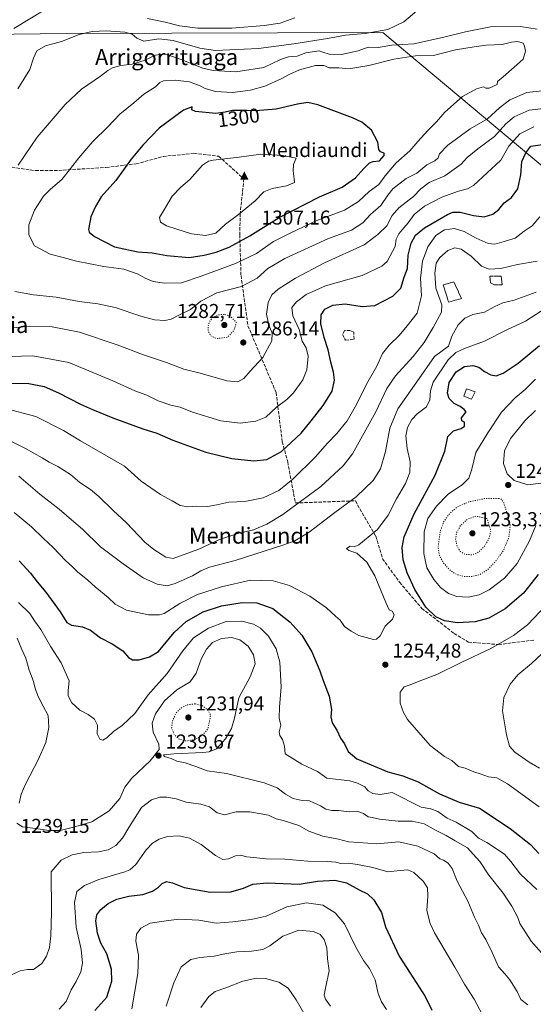
# Model space of a CAD drawing. Units: metres. Extents: x 579809 to 583247, y 4758963 to 4761325.
# Drawn here: x 580753 to 581009, y 4759990 to 4760482 of the extents above; entities that cross this region are included whole.
import ezdxf
from ezdxf.enums import TextEntityAlignment as Align

# ---------------------------------------------------------------- set-up
doc = ezdxf.new("R2010")
doc.units = ezdxf.units.M
doc.header["$MEASUREMENT"] = 0
doc.linetypes.add('DGN Style 3', pattern=[2.307223, 1.648017, -0.659207])
doc.linetypes.add('DGN Style 5', pattern=[1.153612, 0.494405, -0.659207])
for name, color, linetype, lineweight in [('Cima', 7, 'Continuous', 0), ('Cota de cima', 7, 'Continuous', 0), ('Curva de nivel maestra', 30, 'Continuous', 30), ('Curva de nivel normal', 30, 'Continuous', 0), ('Curva de nivel normal depresión', 30, 'DGN Style 5', 0), ('Edificación Cxs', 1, 'Continuous', 13), ('Entidad de ámbito territorial', 7, 'Continuous', 0), ('Entidad de ámbito territorial CxS', 92, 'Continuous', 0), ('Municipio', 91, 'Continuous', 13), ('Municipio CxS', 4, 'Continuous', 0), ('Muro lineal', 1, 'DGN Style 3', 13), ('Nombre de cima', 7, 'Continuous', 0), ('Pastizal CxS', 92, 'Continuous', 0), ('Punto de cota en terreno', 7, 'Continuous', 0), ('Rótulo de curva de nivel directora', 7, 'Continuous', 0), ('Rótulo de punto de cota en terreno', 7, 'Continuous', 0), ('Senda', 7, 'DGN Style 3', 0), ('Texto cartográfico', 7, 'Continuous', 0)]:
    doc.layers.add(name, color=color, linetype=linetype, lineweight=lineweight)
doc.styles.add('Style-Arial', font='txt')

# ---------------------------------------------------------------- blocks, each defined once
blk = doc.blocks.new('5CIMA')
at = {"layer": 'Pastizal CxS', "color": 51, "linetype": 'Continuous', "lineweight": 0}
blk.add_solid([(-0.205, -0.136), (0, 0.273), (0.205, -0.136)], dxfattribs=at)
blk = doc.blocks.new('5PATER')
at = {"layer": 'Punto de cota en terreno', "linetype": 'Continuous', "lineweight": 0}
h = blk.add_hatch(color=51, dxfattribs=at)
edge = h.paths.add_edge_path()
edge.add_ellipse((0, 0), major_axis=(-0.11, -0.111), ratio=0.999422, start_angle=0, end_angle=360)

msp = doc.modelspace()

# ---------------------------------------------------------------- linework, layer by layer
at = {"layer": 'Curva de nivel maestra', "color": 30, "linetype": 'Continuous', "lineweight": 30, "flags": 128}
for points, elevation in [([(580837.44, 4760362.7701), (580844.84, 4760363.9801), (580850.86, 4760365.3901), (580857.39, 4760367.8701), (580867.66, 4760373.5201), (580882.39, 4760382.6701), (580902.53, 4760392.9801), (580913.85, 4760397.9401), (580920.48, 4760402.4701), (580924.71, 4760407.1901), (580927.64, 4760409.9601), (580929.39, 4760410.6501), (580932.61, 4760410.9601), (580934.95, 4760413.7001), (580934.94, 4760414.8301), (580933.12, 4760415.4701), (580932.17, 4760416.7501), (580931.76, 4760420.3601), (580928.53, 4760426.2601), (580923.74, 4760430.2701), (580919.06, 4760432.5101), (580901.68, 4760439.0001), (580896.81, 4760440.1001), (580891.52, 4760439.3001), (580880.86, 4760436.8001), (580870.53, 4760435.9301), (580866.48, 4760436.1801), (580859.1, 4760436.2201), (580855.48, 4760435.2601), (580850.67, 4760434.6301), (580840.52, 4760435.5801), (580838.77, 4760436.5001), (580838.83, 4760437.9801), (580834.58, 4760436.3801), (580822.37, 4760427.2601), (580814.3, 4760418.8601), (580808.39, 4760411.9201), (580800.75, 4760401.2601), (580793.43, 4760393.0101), (580790.63, 4760388.1901), (580788.28, 4760383.0701), (580787.02, 4760376.8001), (580787.34, 4760375.4701), (580790.06, 4760373.1701), (580800.13, 4760368.0401), (580811.69, 4760365.5201), (580818.86, 4760365.1001), (580826.17, 4760363.7801), (580837.44, 4760362.7701)], 1300), ([(580743.32, 4760300.0501), (580757.19, 4760299.7601), (580764.89, 4760298.2901), (580772.07, 4760295.1801), (580783.03, 4760289.4601), (580789.13, 4760286.9001), (580799.2, 4760282.6501), (580814.26, 4760277.2101), (580821.18, 4760274.9601), (580829.24, 4760271.5201), (580845.76, 4760265.5401), (580858.81, 4760262.3501), (580869.7, 4760261.1801), (580876.28, 4760261.8801), (580883.52, 4760265.8501), (580893.33, 4760274.9801), (580898.32, 4760281.1001), (580904.4, 4760288.8101), (580908.83, 4760296.0201), (580910.13, 4760301.4801), (580909.6, 4760305.5301), (580908.16, 4760310.5401), (580906.97, 4760316.5801), (580904.86, 4760322.7101), (580903.17, 4760329.6401), (580903.35, 4760334.1101), (580905.24, 4760336.9601), (580909.16, 4760338.9501), (580915.4, 4760339.5801), (580923.83, 4760338.2101), (580930.19, 4760338.7701), (580939.28, 4760343.5001), (580943.19, 4760347.4801), (580944.95, 4760352.8701), (580946.51, 4760357.1801), (580946.95, 4760363.9801), (580948.41, 4760369.9801), (580950.54, 4760373.9801), (580955.02, 4760377.5801), (580966.5, 4760384.3001), (580969.2, 4760385.3801), (580972.93, 4760385.3801), (580979.47, 4760383.6401), (580984.81, 4760383.0201), (580989.21, 4760384.3601), (580992.27, 4760386.6401), (580994.9, 4760389.9801), (580998.54, 4760392.6401), (581001.73, 4760396.9801), (581003.26, 4760404.0601), (581003.78, 4760410.6701), (581005.64, 4760415.0901), (581008.17, 4760418.3101), (581015.19, 4760419.4001)], 1275), ([(581011.9, 4760204.4101), (581004.46, 4760195.1001), (580995.37, 4760187.2401), (580987.29, 4760182.6601), (580980.34, 4760180.7701), (580971.34, 4760180.2601), (580965.13, 4760181.2001), (580960.68, 4760183.2101), (580955.65, 4760188.1701), (580950.21, 4760196.9901), (580946.39, 4760205.1801), (580944.36, 4760211.6801), (580943.86, 4760217.8501), (580944.94, 4760223.3101), (580949.86, 4760234.6401), (580960.46, 4760253.9801), (580965.21, 4760265.9801), (580966.73, 4760273.3101), (580969.47, 4760276.1701), (580973.39, 4760277.4001), (580975.03, 4760278.5801), (580975.04, 4760280.4301), (580973.77, 4760281.2201), (580973.59, 4760282.7001), (580975.91, 4760285.7201), (580974.9, 4760286.7901), (580972.8, 4760288.2801), (580969.96, 4760289.7501), (580967.4, 4760292.2701), (580966.54, 4760295.0001), (580967.4, 4760300.3001), (580970.85, 4760305.6201), (580974.98, 4760308.2201), (580979.22, 4760308.8201), (580982.19, 4760308.0001), (580985, 4760305.8701), (580988.22, 4760304.0801), (580990.93, 4760303.5701), (580994.45, 4760304.9001), (581001.89, 4760310.0101), (581012.56, 4760318.7401)], 1250), ([(580752.49, 4760211.3101), (580758.08, 4760205.0701), (580761.43, 4760200.6801), (580765.79, 4760195.5601), (580772.93, 4760185.6901), (580776.18, 4760180.4301), (580778.61, 4760179.0801), (580784.14, 4760178.3401), (580788.15, 4760176.6101), (580793.06, 4760172.7601), (580798.87, 4760169.8201), (580804.24, 4760166.3101), (580807.03, 4760163.0201), (580809.08, 4760161.7201), (580812.46, 4760161.7901), (580817.6, 4760163.3001), (580822.08, 4760166.0201), (580829.86, 4760175.4801), (580835.84, 4760180.8601), (580844.46, 4760185.7501), (580853.51, 4760188.7601), (580863.88, 4760190.4901), (580871.3, 4760190.1901), (580879.26, 4760187.3701), (580887.88, 4760180.6601), (580893.69, 4760174.1401), (580898.72, 4760165.8301), (580902.68, 4760156.3101), (580904.32, 4760151.4801), (580907.38, 4760143.6801), (580908.62, 4760137.0701), (580908.19, 4760133.3601), (580908.91, 4760130.2601), (580911.22, 4760126.7301), (580913.03, 4760122.7501), (580915.05, 4760119.9201), (580916.86, 4760116.0801), (580921.16, 4760112.2801), (580936.64, 4760105.7801), (580944.16, 4760103.8401), (580951.81, 4760100.8401), (580962.52, 4760094.8301), (580972.36, 4760090.7101), (580982.57, 4760087.6301), (580997.93, 4760077.6201), (581008.07, 4760069.5201), (581012.26, 4760065.0401)], 1250), ([(580790.19, 4759986.6601), (580796.3, 4759993.3101), (580798.67, 4760001.3101), (580798.51, 4760007.2201), (580796.18, 4760014.9601), (580793.22, 4760020.3401), (580791.52, 4760025.3401), (580790.8, 4760031.4001), (580791.29, 4760034.4401), (580793.23, 4760037.1601), (580796.86, 4760040.1001), (580801.19, 4760042.1801), (580807.19, 4760043.6801), (580814.29, 4760044.6701), (580819.16, 4760046.3401), (580822.05, 4760048.3101), (580823.88, 4760050.1601), (580826.1, 4760051.1301), (580829.04, 4760050.4401), (580834.85, 4760048.1701), (580847.86, 4760045.7401), (580858.19, 4760045.9401), (580864.53, 4760047.8201), (580869.24, 4760049.7201), (580876.32, 4760050.3801), (580892.33, 4760049.7501), (580901.64, 4760051.1801), (580910.18, 4760051.6701), (580916.04, 4760050.4401), (580922.32, 4760047.0001), (580926.62, 4760044.9301), (580929.77, 4760042.0101), (580933.48, 4760035.5901), (580935.56, 4760028.4801), (580942.32, 4760013.7701), (580947.96, 4760005.3001), (580955.42, 4759993.5801), (580958.72, 4759986.7901)], 1225)]:
    msp.add_lwpolyline(points, dxfattribs=dict(at, elevation=elevation))
at = {"layer": 'Curva de nivel normal', "color": 30, "linetype": 'Continuous', "lineweight": 0, "flags": 128}
for points, elevation in [([(580772.86, 4760491.14), (580749.76, 4760477.18)], 1280), ([(580951.25, 4760485.92), (580944.76, 4760480.43), (580936.78, 4760476.61), (580925.42, 4760474.65), (580915.54, 4760473.71), (580906.51, 4760472.1), (580889.69, 4760469.39), (580872, 4760467.14), (580850.62, 4760466.07), (580842.81, 4760467.24), (580829.39, 4760471.17), (580822.2, 4760471.98), (580814.69, 4760470.82), (580811.21, 4760472.36), (580808.97, 4760474.24), (580805.22, 4760475.25), (580795.86, 4760475.99), (580788.9, 4760475.67), (580782.42, 4760474.04), (580773.56, 4760470.7), (580765.6, 4760468.39), (580761.27, 4760466), (580759.58, 4760462.24), (580757.69, 4760456.71), (580751.83, 4760446.91)], 1285), ([(580890.19, 4760482.51), (580882.86, 4760479.76), (580874.86, 4760478.58), (580858.67, 4760477.3), (580841.76, 4760477.32), (580832.64, 4760478.42), (580825.38, 4760480.24), (580816.59, 4760482.03)], 1280), ([(581003.09, 4760478.1), (580987.99, 4760477.9), (580975.58, 4760475.48), (580964.04, 4760472.7), (580949.71, 4760469.39), (580938.71, 4760468.85), (580931.81, 4760467.6), (580926.97, 4760467.75), (580921.86, 4760466.01), (580913.53, 4760464.18), (580907.35, 4760464.26), (580904.17, 4760465.27), (580902.35, 4760466.02), (580895.71, 4760464.99), (580891.35, 4760463.27), (580887.13, 4760462.92), (580883.12, 4760461.59), (580874.73, 4760457.65), (580860.76, 4760455.54), (580849.49, 4760456.22), (580844.17, 4760457.29), (580832.92, 4760461.84), (580828.62, 4760463.37), (580824.88, 4760464.41), (580820.61, 4760463.79), (580814.88, 4760461.07), (580808.86, 4760459.38), (580803.19, 4760458.65), (580799.15, 4760457.55), (580796.69, 4760456.18), (580793.15, 4760453.38), (580783.53, 4760446.82), (580775.38, 4760439.22), (580769.48, 4760432.1), (580761.47, 4760422.77), (580751.87, 4760408.82)], 1290), ([(581011.36, 4760476.81), (581003.09, 4760478.1)], 1290), ([(581001.54, 4760470.68), (580998.53, 4760470.33), (580993.86, 4760469.08), (580985.86, 4760468.82), (580979.86, 4760468.04), (580970.53, 4760466.49), (580959.53, 4760463.62), (580950.5, 4760463.4), (580939.77, 4760461.74), (580927.16, 4760458.64), (580922.17, 4760457.88), (580917.16, 4760456.95), (580912.17, 4760457.42), (580907.43, 4760457.49), (580904.65, 4760458.59), (580900.53, 4760458.57), (580892.64, 4760456.41), (580887.36, 4760454.22), (580883.47, 4760451.9), (580875.29, 4760448.39), (580868.14, 4760446.26), (580859.02, 4760445.19), (580850.52, 4760445.57), (580845.41, 4760447.18), (580842.9, 4760448.52), (580840.26, 4760449.42), (580837.55, 4760450.49), (580830.41, 4760451.23), (580824.58, 4760451.06), (580822.7, 4760450.12), (580820.66, 4760447.98), (580814.72, 4760444.31), (580809.69, 4760439.98), (580802.71, 4760434.31), (580796.72, 4760428.02), (580789.27, 4760420.72), (580782.26, 4760412.59), (580773.85, 4760401.87), (580767.86, 4760396.64), (580764.64, 4760393.31), (580760.14, 4760386.31), (580757.34, 4760378.98), (580757.23, 4760374.01), (580760.15, 4760368.6), (580767.86, 4760364.4), (580774.44, 4760362.76), (580781.08, 4760360.98), (580794.73, 4760358.19), (580804.74, 4760356.86), (580811.87, 4760354.49), (580815.37, 4760352.48), (580819.35, 4760350.8), (580825.09, 4760349.88), (580833.62, 4760350.13), (580843.44, 4760353.44), (580860.65, 4760359.7), (580871.06, 4760364.81), (580879.58, 4760370.66), (580888.17, 4760375.02), (580901.23, 4760381.2), (580915.06, 4760386.37), (580922.09, 4760390.69), (580927.44, 4760395.77), (580932.29, 4760399.23), (580935.46, 4760403.49), (580940.89, 4760410.07), (580947.76, 4760415.98), (580951.72, 4760420.69), (580956.64, 4760426.18), (580961.11, 4760430.55), (580965.26, 4760435.37), (580974.09, 4760443.22), (580981.11, 4760446.99), (580984.56, 4760448.01), (580985.75, 4760447.33), (580987.4, 4760447.28), (580991.44, 4760449.2), (580991.49, 4760450.61), (580994.42, 4760453.02), (580999.95, 4760457.81), (581004.38, 4760461.85), (581005.54, 4760465.72), (581005.01, 4760468.31), (581004.36, 4760469.82), (581001.54, 4760470.68)], 1295), ([(580750.3, 4760345.82), (580759.53, 4760344.12), (580770.87, 4760342.98), (580782.46, 4760340.76), (580791.81, 4760339.64), (580800.46, 4760337.76), (580813.2, 4760333.36), (580820.13, 4760331.58), (580825.18, 4760331.3), (580828.4, 4760331.96), (580832.52, 4760334.18), (580838.01, 4760336.74), (580843.29, 4760340.87), (580851.3, 4760345.12), (580863.53, 4760348.28), (580871.45, 4760352.47), (580876.69, 4760357.18), (580885.24, 4760362.24), (580907.12, 4760372.21), (580918.5, 4760376.45), (580924.28, 4760380.07), (580928.02, 4760384.26), (580933.16, 4760388.69), (580936.66, 4760393.94), (580939.19, 4760396.97), (580945.92, 4760402.19), (580951.17, 4760404.86), (580956.14, 4760408.96), (580960.27, 4760411.02), (580961.84, 4760412.44), (580962.49, 4760414.55), (580966.72, 4760418.91), (580977.86, 4760426.98), (580986.53, 4760431.98), (580992.53, 4760437.5), (580997.79, 4760441.48), (581006.15, 4760445.08), (581013.81, 4760445.93)], 1290), ([(580749.41, 4760327.57), (580757.75, 4760328.38), (580768.96, 4760328.14), (580782.62, 4760325.45), (580801.38, 4760319.18), (580814.64, 4760314.12), (580826.16, 4760310.37), (580834.67, 4760307.05), (580842.86, 4760304.95), (580856.17, 4760301.07), (580861.68, 4760300.57), (580864.66, 4760302.34), (580867.84, 4760305.97), (580874.22, 4760312.82), (580878.67, 4760321.05), (580878.96, 4760324.98), (580877.28, 4760328.92), (580876.13, 4760334.44), (580876.96, 4760340.31), (580878.7, 4760344.06), (580881.88, 4760346.98), (580890.54, 4760352.5), (580905.04, 4760360.07), (580924.92, 4760369.13), (580931.79, 4760374.28), (580936.25, 4760378.55), (580938.82, 4760383.71), (580942.18, 4760387.6), (580949.53, 4760393.29), (580953.16, 4760397.08), (580957.41, 4760400.14), (580965.16, 4760403.48), (580973.32, 4760409.3), (580976.39, 4760412.7), (580981.66, 4760417.01), (580990.09, 4760423.12), (580995.79, 4760429.47), (580999.87, 4760432.99), (581007.32, 4760436.25), (581014.76, 4760437.23)], 1285), ([(580747.89, 4760313.24), (580759.31, 4760313.64), (580777.22, 4760310.25), (580799.29, 4760301.07), (580810.3, 4760296.2), (580816.33, 4760293.94), (580821.92, 4760291.21), (580828.32, 4760288.99), (580832.84, 4760288.05), (580839.11, 4760285.57), (580853.17, 4760281.2), (580862.96, 4760280.06), (580870.67, 4760280.94), (580875.7, 4760283.07), (580881.09, 4760287.94), (580886.23, 4760291.8), (580889.55, 4760295.16), (580894.22, 4760301.63), (580896.29, 4760306.67), (580896.95, 4760313.46), (580895.97, 4760317.58), (580893.89, 4760320.91), (580892.36, 4760326.76), (580889.24, 4760333.6), (580888.79, 4760337.7), (580890.99, 4760340.57), (580895.89, 4760344.31), (580905.54, 4760348.56), (580923.81, 4760353.73), (580933.67, 4760358.39), (580936.34, 4760360.77), (580940.37, 4760368.2), (580940.94, 4760371.87), (580942.15, 4760374.57), (580944.69, 4760377.63), (580946.97, 4760380), (580949.9, 4760384.16), (580955.12, 4760388.46), (580963.7, 4760392.91), (580972.01, 4760395.95), (580976.6, 4760397.12), (580979.5, 4760398.76), (580993.15, 4760411.34), (580997.24, 4760418.38), (581002.74, 4760424.51), (581009.67, 4760427.94)], 1280), ([(580873.26, 4760414.42), (580862.48, 4760412.87), (580849.33, 4760411.35), (580847.01, 4760410.91), (580844.11, 4760408.83), (580837.68, 4760401.75), (580833.23, 4760397.93), (580828.95, 4760393.34), (580825.04, 4760386.9), (580822.58, 4760382.64), (580823.13, 4760380.31), (580826.04, 4760378.48), (580831.31, 4760376.97), (580838.64, 4760374.59), (580845.54, 4760373.65), (580850.7, 4760374.97), (580855.51, 4760379.39), (580862.12, 4760384.16), (580870.32, 4760390.98), (580874.77, 4760395.46), (580878.84, 4760397.22), (580886, 4760398.46), (580890.03, 4760400.14), (580889.98, 4760401.98), (580889.38, 4760405.98), (580889.49, 4760409.2), (580890.91, 4760412.36), (580884.15, 4760413.63), (580873.26, 4760414.42)], 1305), ([(580745.67, 4760287.39), (580760.76, 4760283.37), (580774.61, 4760276.38), (580783.17, 4760271.18), (580805.06, 4760258.51), (580813.37, 4760251.1), (580823.03, 4760244.42), (580828.88, 4760241.27), (580832.91, 4760238.89), (580836.67, 4760238.18), (580841.14, 4760238.48), (580846.53, 4760238.41), (580851.19, 4760239.16), (580857.21, 4760240.6), (580865.22, 4760240.85), (580874.32, 4760242.68), (580882.28, 4760246.4), (580889.28, 4760252), (580900.32, 4760262.98), (580906.56, 4760269.98), (580911.18, 4760274.84), (580916.33, 4760281.12), (580920.47, 4760288.18), (580926.74, 4760300.64), (580931.22, 4760308.48), (580934, 4760314.74), (580937.37, 4760319.04), (580942.38, 4760323.76), (580946.45, 4760328.57), (580951.34, 4760334.88), (580953.63, 4760343.6), (580953.12, 4760352.37), (580954.05, 4760360.93), (580956.76, 4760368.13), (580960.78, 4760373.74), (580965.07, 4760376.58), (580970, 4760377.21), (580974.87, 4760375.66), (580980.96, 4760372.41), (580986.93, 4760369.71), (580990.16, 4760369.37), (580994.92, 4760370.74), (581000.3, 4760372.48), (581004.92, 4760375.86), (581008.89, 4760378.51), (581012.71, 4760383.13)], 1270), ([(580741.48, 4760274.27), (580755.64, 4760267.42), (580763.95, 4760262.73), (580767.36, 4760260.48), (580771.83, 4760258.28), (580778.1, 4760254.32), (580782.78, 4760250.35), (580788.15, 4760246.91), (580792.28, 4760243.45), (580799.38, 4760236.41), (580806.06, 4760230.17), (580815.19, 4760220.56), (580819.83, 4760216.96), (580825.75, 4760213.07), (580829.35, 4760212.45), (580834.4, 4760214.27), (580842.18, 4760217), (580852.64, 4760221.94), (580862.27, 4760225.09), (580869.49, 4760226.73), (580876.27, 4760229.5), (580884.19, 4760234.4), (580903.26, 4760248.42), (580914.32, 4760258.7), (580919, 4760264.69), (580930.67, 4760285.71), (580936.18, 4760297.31), (580940.63, 4760303.64), (580949.46, 4760313.31), (580954.86, 4760320.31), (580959.4, 4760327.72), (580963.57, 4760335.5), (580963.66, 4760339.11), (580960.65, 4760347.43), (580960.16, 4760354.94), (580960.93, 4760359.83), (580962.67, 4760362.71), (580966.64, 4760366.17), (580970.18, 4760367.56), (580973.36, 4760366.92), (580978.38, 4760363.36), (580983.56, 4760358.42), (580987.39, 4760356.89), (580993.19, 4760357.21), (581001.53, 4760359.31), (581011.34, 4760360.89)], 1265), ([(580752.25, 4760253.48), (580762.77, 4760244.56), (580772.39, 4760237.02), (580778.65, 4760231.72), (580784.06, 4760227.09), (580793.02, 4760218.3), (580804.47, 4760209.74), (580814.35, 4760202.75), (580821.49, 4760199.6), (580826.35, 4760198.81), (580830.48, 4760199.88), (580839.02, 4760203.77), (580843.16, 4760206.25), (580847.6, 4760208.04), (580860.38, 4760211.48), (580884.74, 4760219.19), (580890.15, 4760221.3), (580897.47, 4760225.62), (580910.16, 4760235.37), (580920.86, 4760243.2), (580929.46, 4760251.37), (580933.03, 4760257.11), (580935.5, 4760265.85), (580937.64, 4760277.44), (580941.77, 4760287.09), (580951.15, 4760300.72), (580960.09, 4760313.34), (580966.99, 4760318.44), (580968.69, 4760323.42), (580971.93, 4760329.18), (580975.14, 4760332.52), (580979.28, 4760334.3), (580985.09, 4760335.38), (580989.96, 4760338.07), (580994.28, 4760340.1), (580999.83, 4760341.42), (581010.89, 4760345.42)], 1260), ([(580749.95, 4760235.4), (580758.52, 4760228.3), (580764.36, 4760222.57), (580769.4, 4760217.98), (580775.56, 4760211.44), (580778.91, 4760208.44), (580781.63, 4760205.74), (580786.82, 4760201.52), (580790.34, 4760198.18), (580796.86, 4760192.98), (580800.44, 4760189.56), (580806.16, 4760186.59), (580817.09, 4760184.25), (580822.51, 4760184.23), (580824.88, 4760185.01), (580832.81, 4760189.97), (580841.53, 4760194.41), (580853.53, 4760198.33), (580868.06, 4760201.51), (580879.33, 4760201.32), (580887.62, 4760198.88), (580897.76, 4760193.61), (580906.08, 4760187.75), (580910.53, 4760183.55), (580912.83, 4760181.56), (580915.05, 4760178.46), (580918.42, 4760176.14), (580922.17, 4760173.87), (580929.53, 4760171.95), (580931.13, 4760172.08), (580932.86, 4760173.8), (580935.33, 4760178.63), (580938.99, 4760182.1), (580939.97, 4760184.33), (580938.91, 4760186.13), (580937.47, 4760186.76), (580935.66, 4760190.39), (580930.15, 4760203.81), (580926.22, 4760210.59), (580921.16, 4760215.08), (580917.29, 4760216.35), (580916.11, 4760217.35), (580917.82, 4760218.56), (580920.18, 4760218.41), (580922.3, 4760219.28), (580931.53, 4760226.86), (580936.84, 4760234.06), (580941, 4760242.2), (580945.49, 4760249.81), (580947.66, 4760255.32), (580947.9, 4760260.67), (580946.31, 4760267.41), (580945.65, 4760273.73), (580946.51, 4760277.88), (580948.66, 4760281.87), (580951.41, 4760284.65), (580956, 4760288.18), (580957.72, 4760291.66), (580958.08, 4760296.14), (580959.36, 4760300.48), (580966.9, 4760311.7), (580970.64, 4760315.3), (580975, 4760317.3), (580985.12, 4760320.94), (580996.23, 4760326.67), (581005.53, 4760330.87), (581015.91, 4760337.58)], 1255), ([(581010.5, 4760301.98), (581005.43, 4760296.8), (581000.35, 4760292.62), (580993.61, 4760285.55), (580986.78, 4760275.1), (580980.78, 4760265.31), (580978.76, 4760257.1), (580977.29, 4760252.54), (580973.97, 4760249.32), (580966.91, 4760244.48), (580961.02, 4760238.59), (580956.78, 4760232.31), (580954.96, 4760225.65), (580954.73, 4760214.88), (580956.22, 4760207.8), (580959.68, 4760201.93), (580963.09, 4760197.93), (580967.09, 4760194.95), (580971.25, 4760193.39), (580976.82, 4760193.09), (580982.31, 4760194.18), (580987.35, 4760196.72), (580995.01, 4760202.59), (581001.44, 4760209.98), (581007.57, 4760221.28), (581010.63, 4760228.95)], 1245), ([(581013.26, 4760250.07), (581006.78, 4760249.28), (580999.82, 4760251.35), (580996.35, 4760254.69), (580994.6, 4760259.86), (580995.04, 4760266.2), (580997.98, 4760272.31), (581002.52, 4760277.78), (581005.26, 4760281.2), (581010.57, 4760286.32)], 1240), ([(581011.28, 4760047.07), (581003.03, 4760054.81), (580998.13, 4760061.05), (580995.01, 4760064.66), (580986.23, 4760070.49), (580982.08, 4760072.8), (580978.69, 4760076.02), (580970.8, 4760080.64), (580966.44, 4760082.79), (580961.74, 4760086.08), (580958.22, 4760087.44), (580953.44, 4760088.25), (580938.86, 4760095.48), (580932.96, 4760094.62), (580929.19, 4760094.97), (580926.94, 4760096.45), (580925.29, 4760098.4), (580923.52, 4760099.15), (580921.59, 4760100.27), (580917.72, 4760101.42), (580906.3, 4760102.76), (580901.64, 4760105.96), (580893.69, 4760109.62), (580885.43, 4760114.88), (580885.1, 4760118.66), (580884.1, 4760122.02), (580882.76, 4760123.99), (580882.44, 4760125.89), (580883.18, 4760129.1), (580882.39, 4760132.69), (580882.49, 4760138.4), (580883.36, 4760148.16), (580882.69, 4760160.55), (580880.87, 4760167.33), (580876.99, 4760173.67), (580873.07, 4760177.61), (580869.52, 4760179.58), (580863.74, 4760181.19), (580855.98, 4760181.02), (580847.09, 4760177.65), (580839.53, 4760172.71), (580834.18, 4760166.36), (580826.33, 4760154.89), (580816.94, 4760144.31), (580810.18, 4760134.98), (580803.85, 4760128.98), (580799.55, 4760125.98), (580796.23, 4760122.85), (580794.2, 4760121.73), (580792.73, 4760122.24), (580791.39, 4760124.77), (580791.55, 4760129.1), (580790.03, 4760132.21), (580786.89, 4760134.44), (580782.76, 4760136.64), (580778.72, 4760140.27), (580776.92, 4760143.81), (580776.98, 4760146.48), (580777.41, 4760151.37), (580773.43, 4760160.26), (580768.2, 4760168.32), (580763.2, 4760176.98), (580760.16, 4760181.27), (580757.79, 4760184.91), (580752.04, 4760190.49)], 1245), ([(581016.07, 4760189.31), (581006.48, 4760179.31), (580999.62, 4760173.87), (580988.14, 4760167.54), (580973.33, 4760160.48), (580961.26, 4760154.55), (580952.45, 4760151.18), (580947.82, 4760149.32), (580944.9, 4760148.31), (580942.83, 4760145.66), (580942.9, 4760140.1), (580944.5, 4760135.42), (580946.62, 4760132.07), (580957.92, 4760119.04), (580965.08, 4760113.53), (580968.71, 4760111.49), (580972, 4760108.45), (580975.3, 4760107.74), (580979.72, 4760105.84), (580983.41, 4760104.65), (580987.07, 4760103.35), (580991.14, 4760102.92), (580996.47, 4760099.81), (581012.37, 4760088.31)], 1255), ([(580751.34, 4760080.26), (580754.03, 4760078.33), (580761.83, 4760077.46), (580767.27, 4760076.57), (580772.88, 4760076.52), (580779.53, 4760078.17), (580788.73, 4760080.95), (580797.4, 4760086.37), (580802.69, 4760092.6), (580805.19, 4760098.13), (580808.7, 4760102.68), (580817.97, 4760111.39), (580822.33, 4760117.02), (580822.29, 4760119.66), (580819.47, 4760125.59), (580818.92, 4760130.17), (580820.64, 4760134.84), (580825.06, 4760141.36), (580831.19, 4760146.88), (580837.86, 4760150.85), (580840.94, 4760155.16), (580843.38, 4760162.16), (580846.04, 4760167.2), (580849.12, 4760170.41), (580853.49, 4760172.45), (580858.55, 4760172.93), (580862.72, 4760171.84), (580866.9, 4760168.55), (580869.65, 4760164.32), (580870.38, 4760159.78), (580867.94, 4760153.32), (580862.3, 4760142.75), (580860.04, 4760132.74), (580858.58, 4760127.49), (580855.61, 4760122.28), (580851.05, 4760117.39), (580847.41, 4760115.83), (580844.19, 4760115.47), (580829.74, 4760114.93), (580824.62, 4760114.32), (580825, 4760113.59), (580828.42, 4760112.46), (580831.24, 4760111.26), (580835.39, 4760110.38), (580840.8, 4760108.55), (580846.45, 4760106.3), (580856.14, 4760105.08), (580874.89, 4760100.3), (580881.41, 4760097.86), (580885.6, 4760094.66), (580889.47, 4760092.48), (580893.82, 4760091.54), (580897.62, 4760091.4), (580899.66, 4760090.44), (580903.04, 4760088.83), (580905.8, 4760087.27), (580908.73, 4760086.61), (580912.01, 4760086.49), (580917.39, 4760085.84), (580921.3, 4760086.24), (580924.59, 4760085.08), (580926.86, 4760083.34), (580928.86, 4760083.06), (580932.53, 4760082.26), (580941.86, 4760081.22), (580948.86, 4760081.27), (580954.87, 4760079.9), (580960.84, 4760076.64), (580965.88, 4760074), (580970.31, 4760071.43), (580976.54, 4760067.9), (580979.35, 4760064.8), (580982.77, 4760061.09), (580987.24, 4760054.19), (580994.32, 4760045.22), (580998.79, 4760038.83), (581001.68, 4760033.03), (581002.68, 4760030.04), (581008.42, 4760021.34), (581022.37, 4760005.48)], 1240), ([(580751.47, 4760172.67), (580753.75, 4760166.92), (580755.72, 4760162.63), (580757.37, 4760156.62), (580759.39, 4760151.46), (580760.36, 4760147.69), (580761.83, 4760143.87), (580764.43, 4760138.64), (580766.96, 4760133.98), (580767.33, 4760127.98), (580765.74, 4760120.46), (580761.99, 4760111.84), (580755.71, 4760099.97), (580753.48, 4760094.64), (580752.48, 4760090.22)], 1240), ([(581016.13, 4760167.2), (581008.53, 4760159.92), (581001.73, 4760154.31), (580997.9, 4760149.58), (580994.71, 4760142.98), (580994.02, 4760136.31), (580996.04, 4760124.31), (580997.58, 4760118.68), (581000.22, 4760115.71), (581007.45, 4760110.61), (581012.51, 4760107.74)], 1260), ([(580748.56, 4760004.45), (580752.86, 4760006.51), (580756.59, 4760007.18), (580759.66, 4760007.17), (580763.68, 4760010.19), (580766.1, 4760013.82), (580767.66, 4760018.1), (580768.32, 4760023.94), (580768.67, 4760035.79), (580768.5, 4760055.95), (580773.45, 4760061.7), (580778.89, 4760064.46), (580784.82, 4760065.56), (580792.1, 4760065.86), (580796.86, 4760066.88), (580800.76, 4760069.06), (580804.11, 4760072.68), (580807.18, 4760078.1), (580813.62, 4760087.99), (580818.53, 4760091.84), (580822.72, 4760093.27), (580826.31, 4760093.28), (580830.84, 4760092.3), (580835.88, 4760090.66), (580843.23, 4760089.68), (580847.55, 4760088.33), (580851.34, 4760085.46), (580855.02, 4760084.46), (580860.84, 4760085.95), (580867.82, 4760085.94), (580877.06, 4760084.18), (580880.96, 4760082.42), (580884.44, 4760081.56), (580892.28, 4760079.03), (580897.24, 4760076.22), (580904.24, 4760073.66), (580912.1, 4760072.22), (580917.11, 4760070.9), (580922.23, 4760070.51), (580931.28, 4760069.96), (580942.3, 4760070.88), (580951.66, 4760068.69), (580959.81, 4760064.93), (580962.69, 4760062.47), (580964.54, 4760061.66), (580966.85, 4760060.3), (580968.84, 4760057.62), (580971.45, 4760051.24), (580976.64, 4760041.2), (580980, 4760033.25), (580982.01, 4760029.24), (580983.6, 4760025.38), (580985.68, 4760022.06), (580988.82, 4760015.67), (580992.11, 4760008.49), (580995.23, 4760005.02), (580997.78, 4760001.9), (581001.32, 4759996.11), (581003.2, 4759992.14), (581006.77, 4759989.53)], 1235), ([(580772.41, 4759987.27), (580775.98, 4759991.16), (580778.41, 4759997.04), (580780.88, 4760001.13), (580783.21, 4760005.96), (580784.14, 4760010.32), (580783.35, 4760017.16), (580780.88, 4760028.35), (580780.05, 4760040.57), (580781.27, 4760046.11), (580785.08, 4760049.09), (580792.3, 4760052.08), (580805.2, 4760055.88), (580807.77, 4760056.9), (580810.76, 4760059.64), (580815.93, 4760066.98), (580819.13, 4760070.31), (580822.33, 4760072.22), (580826.66, 4760073.56), (580832.38, 4760073.83), (580837.62, 4760072.74), (580843.46, 4760069.58), (580850.63, 4760064.08), (580854.31, 4760062.04), (580857.11, 4760062.36), (580860.53, 4760063.97), (580863.02, 4760064.16), (580866.28, 4760063.4), (580871.17, 4760062.92), (580875.98, 4760062.36), (580885.19, 4760062.32), (580896.67, 4760061.16), (580906.43, 4760061.02), (580910.67, 4760060.66), (580913.24, 4760060.04), (580917.2, 4760060.22), (580922.32, 4760059.44), (580929.26, 4760058.16), (580936.68, 4760055.92), (580942.93, 4760056.63), (580946.66, 4760056.99), (580949.71, 4760055.63), (580954.42, 4760051.21), (580956.48, 4760047.88), (580956.78, 4760043.71), (580956.19, 4760036.59), (580957.82, 4760030.05), (580960.02, 4760025.47), (580970.24, 4760008.35), (580975.02, 4759999.8), (580979.88, 4759992.24), (580985.36, 4759982.01)], 1230), ([(580808.72, 4759987.42), (580811.81, 4760005.11), (580812.04, 4760014.27), (580810.82, 4760021.28), (580811.12, 4760024.78), (580813.19, 4760027.7), (580817.86, 4760030.34), (580825.88, 4760031.5), (580832.29, 4760032.22), (580842.22, 4760031.73), (580850.86, 4760030.35), (580859.19, 4760031.02), (580868.45, 4760032.11), (580875.89, 4760033.83), (580880.78, 4760035.86), (580886.19, 4760038.5), (580896.13, 4760040.35), (580904.27, 4760039.32), (580910.37, 4760035.5), (580915.04, 4760029.98), (580920.65, 4760018.31), (580924.49, 4760011.7), (580927.5, 4760007.64), (580930.4, 4760001.98), (580931.93, 4759995.08), (580933.58, 4759991.06), (580935.98, 4759987.21)], 1220), ([(580825.92, 4759988.84), (580829.76, 4760000.49), (580833.36, 4760008.52), (580838.32, 4760012.05), (580842.72, 4760013.07), (580849.99, 4760013.74), (580855.19, 4760015.01), (580861.19, 4760016.03), (580868.53, 4760016.32), (580874.19, 4760017.18), (580877.74, 4760018.99), (580884.25, 4760023.83), (580892.25, 4760026.82), (580899.56, 4760026.08), (580902.84, 4760024.58), (580904.9, 4760022.16), (580906.16, 4760018), (580906.64, 4760012.52), (580907.32, 4760006.5), (580905.52, 4759997.85), (580904.97, 4759994.28), (580905.61, 4759992.27), (580908.12, 4759988.79)], 1215), ([(580843.31, 4759988.14), (580847.17, 4759993.6), (580850.39, 4759996.16), (580855.72, 4759997.98), (580864.31, 4760001.34), (580870.99, 4760002.81), (580875.64, 4760002.59), (580882.19, 4760000.86), (580886.9, 4759997.79), (580890.96, 4759991.92), (580895.94, 4759983.35)], 1210)]:
    msp.add_lwpolyline(points, dxfattribs=dict(at, elevation=elevation))
at = {"layer": 'Curva de nivel normal depresión', "color": 30, "linetype": 'DGN Style 5', "lineweight": 0, "flags": 128}
for points, elevation in [([(580854.87, 4760334.38), (580851.73, 4760334.1), (580849.14, 4760332.76), (580847.76, 4760330.97), (580846.89, 4760328.44), (580846.94, 4760326.08), (580848.17, 4760323.62), (580851.11, 4760322.19), (580856.61, 4760322.94), (580859.86, 4760326.51), (580860.93, 4760330.38), (580857.98, 4760333.42), (580854.87, 4760334.38)], 1285), ([(580992.14, 4760242.42), (580985.1, 4760242.31), (580977.24, 4760240.71), (580971.19, 4760238.06), (580967.08, 4760234.28), (580964.4, 4760230.3), (580962.85, 4760225.42), (580961.87, 4760217.99), (580962.52, 4760213.73), (580964.62, 4760210.14), (580968.1, 4760206.32), (580971.13, 4760204.41), (580974.86, 4760203.46), (580978.86, 4760203.41), (580982.76, 4760204.38), (580986.34, 4760206.62), (580990.3, 4760210.64), (580994.49, 4760216.44), (580997.26, 4760223.05), (580997.93, 4760229.05), (580996.91, 4760233.11), (580994.65, 4760240.31), (580993.42, 4760242.09), (580992.14, 4760242.42)], 1240), ([(580980.72, 4760233.55), (580976.6, 4760232.06), (580973.14, 4760229.04), (580971.11, 4760225.3), (580970.59, 4760222.1), (580971.34, 4760218.55), (580972.93, 4760215.93), (580975.23, 4760214.54), (580978.64, 4760214.25), (580981.6, 4760215.27), (580984.74, 4760218.12), (580987.24, 4760222.17), (580988.2, 4760226.21), (580986.28, 4760232.31), (580980.72, 4760233.55)], 1235), ([(580840.37, 4760139.82), (580836.28, 4760139.28), (580833.06, 4760137.57), (580830.86, 4760135.16), (580829.11, 4760131.36), (580828.66, 4760127.78), (580829.95, 4760124.48), (580832.48, 4760122.11), (580835.82, 4760121.28), (580840.16, 4760121.97), (580844.29, 4760124.32), (580846.82, 4760127.42), (580848.14, 4760134.31), (580846.79, 4760136.64), (580844.02, 4760138.86), (580840.37, 4760139.82)], 1235)]:
    msp.add_lwpolyline(points, dxfattribs=dict(at, elevation=elevation))
at = {"layer": 'Edificación Cxs', "color": 1, "linetype": 'Continuous', "lineweight": 13}
msp.add_polyline3d([(580980.3501, 4760295.5901, 1248.2789), (580978.6201, 4760291.9401, 1248.6046), (580974.6601, 4760293.4201, 1248.7693), (580976.0501, 4760297.1301, 1248.4189), (580980.3501, 4760295.5901, 1248.2789)], dxfattribs=at)
msp.add_3dface([(580980.3501, 4760295.5901, 1248.7693), (580978.6201, 4760291.9401, 1248.7693), (580974.6601, 4760293.4201, 1248.7693), (580976.0501, 4760297.1301, 1248.7693)], dxfattribs=at)
at = {"layer": 'Entidad de ámbito territorial', "color": 7, "linetype": 'Continuous', "lineweight": 0, "flags": 128}
msp.add_lwpolyline([(579995.183, 4760505.398), (580314.297, 4760469.099), (580423.379, 4760470.926), (580578.065, 4760472.16), (580776.05, 4760474.553), (580934.299, 4760475.195), (581085.198, 4760348.804), (581105.881, 4760331.176), (581128.181, 4760312.168), (581150.907, 4760292.797), (581428.498, 4760129.942), (581643.114, 4760216.658), (581837.743, 4760183.197), (581850.186, 4760181.058), (581894.488, 4760173.441), (582112.775, 4760135.544), (582125.383, 4760136.456), (582153.405, 4760138.485), (582188.661, 4760141.035), (582325.95, 4760152.48), (582472.128, 4760164.158), (582667.488, 4760152.414), (582741.266, 4760267.1)], dxfattribs=at)
at = {"layer": 'Entidad de ámbito territorial CxS', "color": 92, "linetype": 'Continuous', "lineweight": 0, "flags": 128}
msp.add_lwpolyline([(581085.198, 4760348.804), (580934.299, 4760475.195), (580776.05, 4760474.553), (580578.065, 4760472.16), (580423.379, 4760470.926), (580314.297, 4760469.099), (579995.183, 4760505.398), (579817.8251, 4760564.5241), (579809.42, 4761284.44), (582968.8316, 4761321.9856)], dxfattribs=at)
at = {"layer": 'Municipio', "color": 91, "linetype": 'Continuous', "lineweight": 13, "flags": 128}
msp.add_lwpolyline([(579995.183, 4760505.398), (580314.297, 4760469.099), (580423.379, 4760470.926), (580578.065, 4760472.16), (580776.05, 4760474.553), (580934.299, 4760475.195), (581085.198, 4760348.804), (581105.881, 4760331.176), (581128.181, 4760312.168), (581150.907, 4760292.797), (581428.498, 4760129.942), (581643.114, 4760216.658), (581837.743, 4760183.197), (581850.186, 4760181.058), (581894.488, 4760173.441), (582112.775, 4760135.544), (582125.383, 4760136.456), (582153.405, 4760138.485), (582188.661, 4760141.035), (582325.95, 4760152.48), (582472.128, 4760164.158), (582667.488, 4760152.414), (582741.266, 4760267.1)], dxfattribs=at)
msp.add_lwpolyline([(579995.183, 4760505.398), (580314.297, 4760469.099), (580423.379, 4760470.926), (580578.065, 4760472.16), (580776.05, 4760474.553), (580934.299, 4760475.195), (581085.198, 4760348.804), (581105.881, 4760331.176), (581128.181, 4760312.168), (581150.907, 4760292.797), (581428.498, 4760129.942), (581643.114, 4760216.658), (581837.743, 4760183.197), (581850.186, 4760181.058), (581894.488, 4760173.441), (582112.775, 4760135.544), (582125.383, 4760136.456), (582153.405, 4760138.485), (582188.661, 4760141.035), (582325.95, 4760152.48), (582472.128, 4760164.158), (582667.488, 4760152.414), (582741.266, 4760267.1)], dxfattribs=at)
at = {"layer": 'Municipio CxS', "color": 4, "linetype": 'Continuous', "lineweight": 0, "flags": 128}
for points in [[(581085.198, 4760348.804), (580934.299, 4760475.195), (580776.05, 4760474.553), (580578.065, 4760472.16), (580423.379, 4760470.926), (580314.297, 4760469.099), (579995.183, 4760505.398), (579817.8251, 4760564.5241), (579809.42, 4761284.44), (582968.8316, 4761321.9856)], [(583233.83, 4759011.32), (579836.43, 4758970.97), (579817.8251, 4760564.5241), (579995.183, 4760505.398), (580314.297, 4760469.099), (580423.379, 4760470.926), (580578.065, 4760472.16), (580776.05, 4760474.553), (580934.299, 4760475.195), (581085.198, 4760348.804)]]:
    msp.add_lwpolyline(points, dxfattribs=at)
at = {"layer": 'Muro lineal', "color": 1, "linetype": 'DGN Style 3', "lineweight": 13}
for points in [[(580990.0601, 4760349.1201, 1263.6944), (580992.0001, 4760349.1201, 1263.6076), (580993.9301, 4760349.1201, 1263.393), (580993.7801, 4760350.5801, 1263.6858), (580993.6101, 4760352.0301, 1263.9753), (580993.4401, 4760353.4901, 1264.3982), (580991.5101, 4760353.4901, 1264.5318), (580989.5601, 4760353.4801, 1264.5897), (580987.6301, 4760353.4801, 1264.6501), (580987.8701, 4760351.7901, 1264.2376), (580988.1201, 4760350.0901, 1263.9434), (580989.0901, 4760349.6101, 1263.8207), (580990.0601, 4760349.1201, 1263.6944)], [(580967.2701, 4760340.3801, 1262.6467), (580968.8401, 4760340.8801, 1262.306), (580970.4201, 4760341.3601, 1262.1289), (580971.9901, 4760341.8401, 1262.0276), (580973.5601, 4760342.3301, 1262.2422), (580972.7901, 4760343.9801, 1261.9015), (580972.0201, 4760345.6301, 1261.5981), (580971.2401, 4760347.2601, 1261.3627), (580970.4701, 4760348.9201, 1261.2824), (580969.6801, 4760350.5701, 1261.2439), (580967.9101, 4760350.0901, 1261.2786), (580966.1401, 4760349.5901, 1261.8202), (580964.3601, 4760349.1201, 1262.5245), (580964.8401, 4760347.5701, 1262.3717), (580965.3201, 4760346.0101, 1262.4623), (580965.8101, 4760344.4601, 1262.5413), (580966.3001, 4760342.9101, 1262.6026), (580966.7801, 4760341.3601, 1262.6895), (580967.2701, 4760340.3801, 1262.6467)], [(580915.6201, 4760321.3901, 1271.7861), (580919.8301, 4760321.9601, 1272.1229), (580919.7801, 4760325.4101, 1272.0551), (580917.9201, 4760326.3101, 1271.4443), (580915.1001, 4760326.3101, 1271.3317), (580914.0201, 4760324.2601, 1271.5928), (580915.6201, 4760321.3901, 1271.7861)]]:
    msp.add_polyline3d(points, dxfattribs=at)
at = {"layer": 'Senda', "color": 7, "linetype": 'DGN Style 3', "lineweight": 0}
msp.add_polyline3d([(580746.5755, 4760408.1299, 1289.2535), (580760.6877, 4760406.1195, 1292.0656), (580772.1983, 4760406.2553, 1294.1717), (580795.9963, 4760407.7243, 1298.3841), (580810.8631, 4760409.4879, 1300.9734), (580824.5165, 4760413.2031, 1302.5992), (580839.7769, 4760414.7715, 1304.0634), (580852.1051, 4760413.3289, 1304.8258), (580864.7373, 4760402.0161, 1306.954), (580862.9595, 4760384.7801, 1305.2796), (580862.6861, 4760374.1035, 1302.2534), (580863.3261, 4760353.7417, 1292.5796), (580866.7937, 4760328.6709, 1286.2232), (580880.8861, 4760295.2181, 1281.6049), (580883.9555, 4760270.7311, 1276.2556), (580886.6507, 4760260.6783, 1273.3911), (580890.4971, 4760240.1323, 1265.8144), (580920.4885, 4760241.2197, 1259.8963), (580930.6689, 4760223.5251, 1254.8958), (580934.0965, 4760212.2259, 1253.5488), (580942.6085, 4760200.5091, 1252.1008), (580953.7691, 4760187.5133, 1250.5494), (580969.8247, 4760174.9527, 1251.4234), (580977.0265, 4760170.6287, 1252.9102), (580992.0921, 4760169.4073, 1255.0934), (581010.3195, 4760171.7775, 1257.9452)], dxfattribs=at)

# ---------------------------------------------------------------- block references
at = {"layer": 'Cima', "color": 7, "linetype": 'Continuous', "lineweight": 0, "xscale": 10, "yscale": 10, "zscale": 10}
msp.add_blockref('5CIMA', (580865, 4760403, 1307.16), dxfattribs=at)
at = {"layer": 'Punto de cota en terreno', "color": 7, "linetype": 'Continuous', "lineweight": 0, "xscale": 10, "yscale": 10, "zscale": 10}
for p in [(580855, 4760329, 1282.71), (580864.44, 4760320.29, 1286.14), (580996.88, 4760249.13, 1240.83), (580979, 4760225, 1233.31), (580935.48, 4760159.38, 1254.48), (580837, 4760133, 1231.94), (580822.09, 4760113.95, 1239.67)]:
    msp.add_blockref('5PATER', p, dxfattribs=at)

# ---------------------------------------------------------------- texts
at = {"layer": 'Cota de cima', "color": 7, "linetype": 'Continuous', "lineweight": 0, "style": 'Style-Arial'}
msp.add_text('1307,16', height=7, dxfattribs=at).set_placement((580873.599, 4760379.1875))
at = {"layer": 'Nombre de cima', "color": 7, "linetype": 'Continuous', "lineweight": 0, "style": 'Style-Arial'}
msp.add_text('Mendiaundi', height=7, dxfattribs=at).set_placement((580873.599, 4760412.9219))
at = {"layer": 'Rótulo de curva de nivel directora', "color": 7, "linetype": 'Continuous', "lineweight": 0, "style": 'Style-Arial'}
msp.add_text('1300', height=7, rotation=7.462095, dxfattribs=at).set_placement((580862.0965, 4760432.5776), align=Align.MIDDLE_CENTER)
at = {"layer": 'Rótulo de punto de cota en terreno', "color": 7, "linetype": 'Continuous', "lineweight": 0, "style": 'Style-Arial'}
for s, p in [('1282,71', (580831.3662, 4760332.5278)), ('1286,14', (580867.9678, 4760323.8178)), ('1240,83', (581000.4078, 4760252.6578)), ('1233,31', (580982.5278, 4760228.5278)), ('1254,48', (580939.0078, 4760162.9078)), ('1231,94', (580840.5278, 4760136.5278)), ('1239,67', (580825.6178, 4760117.4778)), ('1239,15', (580753.1678, 4760075.3778))]:
    msp.add_text(s, height=7, dxfattribs=at).set_placement(p)
at = {"layer": 'Texto cartográfico', "color": 7, "linetype": 'Continuous', "lineweight": 0, "style": 'Style-Arial'}
for s, p in [('Arrigorrituaga', (580826.112, 4760462.8601)), ('Usalbideagerria', (580716.6493, 4760329.0402)), ('Mendiaundi', (580867.5177, 4760223.8301))]:
    msp.add_text(s, height=8, dxfattribs=at).set_placement(p, align=Align.MIDDLE_CENTER)

doc.saveas('drawing.dxf')
